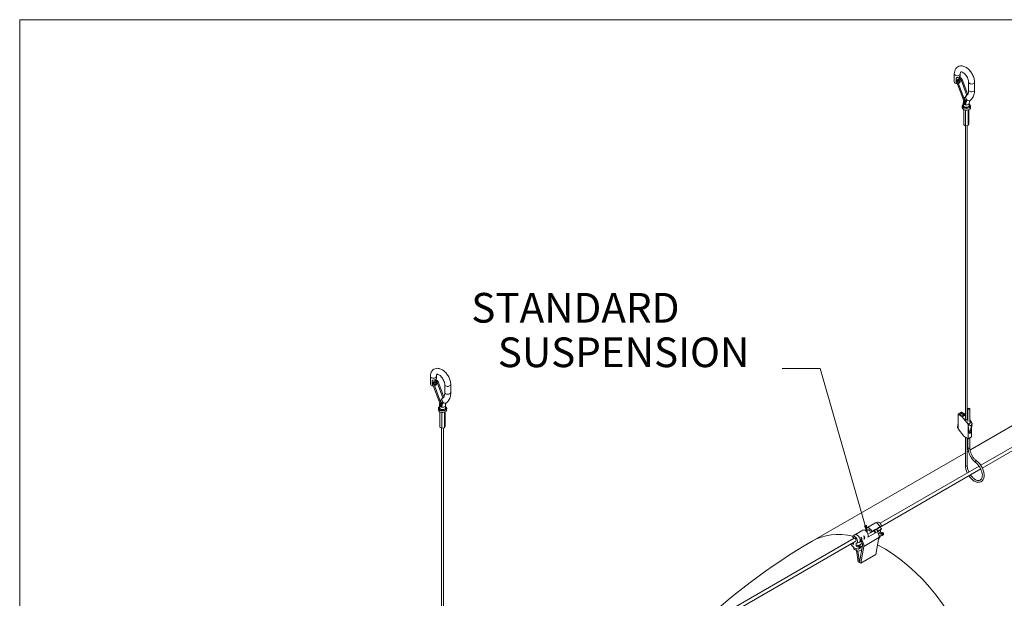
# Model space of a CAD drawing. Units: inches. Extents: x 23500.9 to 23528.6, y 4204.7 to 4232.6.
# Drawn here: x 23500.9 to 23502, y 4217.6 to 4218.2 of the extents above; entities that cross this region are included whole.
import ezdxf

# ---------------------------------------------------------------- set-up
doc = ezdxf.new("R2010")
doc.units = ezdxf.units.IN
doc.header["$MEASUREMENT"] = 0
doc.layers.add('DuctSox Details', color=7, linetype='Continuous')
doc.styles.get("Standard").update_dxf_attribs({"font": 'arial.ttf'})

# ---------------------------------------------------------------- blocks, each defined once
blk = doc.blocks.new('1 Row Cable Elbow Vertical')
at = {"layer": 'DuctSox Details', "lineweight": 9}
for p, q in [((0, 1.6729), (1.7664, 1.6729)), ((0, 0), (0, 1.6729))]:
    blk.add_line(p, q, dxfattribs=at)
at = {"layer": 'DuctSox Details', "color": 0, "linetype": 'Continuous', "lineweight": 9, "extrusion": (1.11022e-16, 0.816497, 0.57735)}
for p, q in [((1.0451, 1.6122), (1.0451, 1.6034)), ((1.0473, 1.6075), (1.0482, 1.6081)), ((1.0516, 1.6093), (1.0516, 1.6077)), ((1.0518, 1.6122), (1.0518, 1.61)), ((1.0473, 1.6034), (1.0473, 1.6075)), ((1.0476, 1.6036), (1.0473, 1.6034)), ((1.0557, 1.5821), (1.0476, 1.6037)), ((1.051, 1.6075), (1.048, 1.6054)), ((1.0517, 1.6064), (1.0488, 1.6043)), ((1.0516, 1.6059), (1.0488, 1.6043)), ((1.0569, 1.5826), (1.0488, 1.6042)), ((1.0492, 1.6032), (1.0518, 1.6047)), ((1.0516, 1.6063), (1.0516, 1.6059)), ((1.0518, 1.6045), (1.0518, 1.6034)), ((1.0592, 1.5882), (1.0527, 1.6055)), ((1.0602, 1.5894), (1.0539, 1.606)), ((1.0612, 1.5942), (1.0612, 1.6029)), ((1.0679, 1.5942), (1.0679, 1.6029)), ((1.054, 1.5745), (1.054, 1.5763)), ((1.0553, 1.5769), (1.0553, 1.5795)), ((1.058, 1.5789), (1.0555, 1.5804)), ((1.0556, 1.5799), (1.0575, 1.5788)), ((1.0565, 1.5837), (1.0567, 1.5836)), ((1.0573, 1.5828), (1.0569, 1.5826)), ((1.0572, 1.5801), (1.0574, 1.5802)), ((1.058, 1.5817), (1.0575, 1.5814)), ((1.0588, 1.5824), (1.0593, 1.5821)), ((1.062, 1.5769), (1.062, 1.5795)), ((1.0633, 1.5745), (1.0633, 1.5763)), ((1.0557, 1.5555), (1.0557, 1.5724)), ((1.0579, 1.5719), (1.0579, 1.5543)), ((1.0608, 1.5721), (1.0608, 1.5547)), ((1.0616, 1.5724), (1.0616, 1.5564)), ((1.0579, 1.5543), (1.0557, 1.5555)), ((1.0577, 1.5544), (1.0577, 1.227)), ((1.0608, 1.5547), (1.0579, 1.5543)), ((1.0597, 1.5545), (1.0597, 1.2259)), ((1.0616, 1.5564), (1.0608, 1.5547)), ((0.4593, 1.2739), (0.4593, 1.2652)), ((0.4614, 1.2693), (0.4624, 1.2698)), ((0.4614, 1.2652), (0.4614, 1.2693)), ((0.4651, 1.2692), (0.4622, 1.2672)), ((0.4659, 1.2681), (0.463, 1.2661)), ((0.4658, 1.2677), (0.463, 1.2661)), ((0.4634, 1.265), (0.466, 1.2665)), ((0.4658, 1.2711), (0.4658, 1.2695)), ((0.4658, 1.2681), (0.4658, 1.2677)), ((0.466, 1.2739), (0.466, 1.2718)), ((0.466, 1.2663), (0.466, 1.2652)), ((0.4734, 1.25), (0.4669, 1.2673)), ((0.4744, 1.2512), (0.4681, 1.2678)), ((0.4618, 1.2654), (0.4614, 1.2652)), ((0.4699, 1.2439), (0.4618, 1.2655)), ((0.4711, 1.2444), (0.463, 1.2659)), ((0.4754, 1.2559), (0.4754, 1.2647)), ((0.4821, 1.2559), (0.4821, 1.2647)), ((0.4707, 1.2455), (0.4709, 1.2454)), ((0.4715, 1.2446), (0.4711, 1.2444)), ((0.4682, 1.2363), (0.4682, 1.2381)), ((0.4695, 1.2387), (0.4695, 1.2413)), ((0.4722, 1.2407), (0.4696, 1.2422)), ((0.4698, 1.2417), (0.4717, 1.2406)), ((0.4699, 1.2173), (0.4699, 1.2342)), ((0.4714, 1.2419), (0.4716, 1.242)), ((0.4722, 1.2434), (0.4717, 1.2432)), ((0.4721, 1.2336), (0.4721, 1.216)), ((0.473, 1.2442), (0.4735, 1.2439)), ((0.475, 1.2339), (0.475, 1.2165)), ((0.4758, 1.2342), (0.4758, 1.2182)), ((0.4762, 1.2387), (0.4762, 1.2413)), ((0.4775, 1.2363), (0.4775, 1.2381)), ((1.0494, 1.2316), (1.0532, 1.2338)), ((1.0502, 1.2316), (1.0532, 1.2333)), ((1.0532, 1.2338), (1.0577, 1.2312)), ((1.0532, 1.2333), (1.0532, 1.2322)), ((1.0532, 1.2333), (1.056, 1.2317)), ((1.0605, 1.2235), (1.0605, 1.2377)), ((1.0625, 1.2228), (1.0625, 1.2377)), ((1.0541, 1.2289), (1.0494, 1.2316)), ((1.0494, 1.2316), (1.0494, 1.2166)), ((1.053, 1.23), (1.0502, 1.2316)), ((1.0511, 1.231), (1.0532, 1.2322)), ((1.0535, 1.2302), (1.053, 1.23)), ((1.0532, 1.2322), (1.0555, 1.2309)), ((1.0542, 1.2298), (1.0535, 1.2302)), ((1.0541, 1.2289), (1.0577, 1.2309)), ((1.0607, 1.2207), (1.0541, 1.2289)), ((1.0547, 1.2301), (1.0542, 1.2298)), ((1.0555, 1.2303), (1.0549, 1.23)), ((1.056, 1.2317), (1.0555, 1.2314)), ((1.0555, 1.2303), (1.0555, 1.2314)), ((1.0555, 1.2314), (1.0563, 1.231)), ((1.0555, 1.2303), (1.0555, 1.23)), ((1.0563, 1.231), (1.0558, 1.2307)), ((1.0558, 1.2307), (1.0558, 1.2301)), ((1.0597, 1.2289), (1.0605, 1.2278)), ((1.0645, 1.2229), (1.0607, 1.2207)), ((1.0625, 1.2254), (1.0645, 1.2229)), ((1.0645, 1.2229), (1.0645, 1.2219)), ((0.4721, 1.216), (0.4699, 1.2173)), ((0.4719, 1.2162), (0.4719, 0.8888)), ((0.475, 1.2165), (0.4721, 1.216)), ((0.4739, 1.2163), (0.4739, 0.8877)), ((0.4758, 1.2182), (0.475, 1.2165)), ((1.0494, 1.2218), (1.0489, 1.2169)), ((1.0494, 1.2161), (1.049, 1.2164)), ((1.0494, 1.2166), (1.0494, 1.2152)), ((1.0494, 1.2152), (1.056, 1.207)), ((1.0607, 1.2193), (1.0607, 1.2207)), ((1.0607, 1.2043), (1.0607, 1.2193)), ((1.0617, 1.2111), (1.0608, 1.2191)), ((1.0618, 1.2211), (1.0635, 1.222)), ((1.0627, 1.1916), (1.113, 1.2206)), ((1.0639, 1.2187), (1.0642, 1.2189)), ((1.0641, 1.2176), (1.0639, 1.2187)), ((1.0642, 1.2189), (1.0641, 1.2176)), ((1.0642, 1.2221), (1.0649, 1.2217)), ((1.065, 1.2212), (1.0642, 1.2135)), ((1.0645, 1.2162), (1.0645, 1.2065)), ((1.1412, 1.213), (1.0747, 1.1746)), ((1.056, 1.207), (1.0607, 1.2043)), ((1.0577, 1.2061), (1.0577, 1.1741)), ((1.0597, 1.2049), (1.0597, 1.1741)), ((1.0605, 1.1941), (1.0605, 1.2045)), ((1.0607, 1.2043), (1.0645, 1.2065)), ((1.062, 1.2106), (1.0622, 1.2104)), ((1.0625, 1.1941), (1.0625, 1.2053)), ((1.1431, 1.2098), (1.0765, 1.1714)), ((1.0597, 1.1898), (1.0609, 1.1905)), ((0.8863, 1.0897), (1.0577, 1.1886)), ((1.0748, 1.1704), (0.9572, 1.1025)), ((1.0729, 1.1736), (0.9622, 1.1097)), ((0.9428, 1.1021), (0.9338, 1.0969)), ((0.9493, 1.1022), (0.9467, 1.1007)), ((0.9563, 1.1099), (0.9473, 1.1047)), ((0.9529, 1.1005), (0.9507, 1.1012)), ((0.9529, 1.1005), (0.9568, 1.1027)), ((0.9555, 1.1014), (0.9581, 1.1029)), ((0.9575, 1.0994), (0.9555, 1.1014)), ((0.9555, 1.1014), (0.9555, 1.1013)), ((0.9593, 1.1108), (0.9567, 1.1101)), ((0.9567, 1.1028), (0.9574, 1.1032)), ((0.9573, 1.1031), (0.9574, 1.1031)), ((0.9573, 1.1025), (0.9573, 1.1025)), ((0.9574, 1.1031), (0.9599, 1.1046)), ((0.9579, 1.1028), (0.9579, 1.1029)), ((0.9581, 1.1029), (0.96, 1.1009)), ((0.9607, 1.1012), (0.9584, 1.1026)), ((0.9599, 1.1046), (0.9605, 1.105)), ((0.9613, 1.1012), (0.9599, 1.1004)), ((0.9604, 1.105), (0.9605, 1.1049)), ((0.9605, 1.1049), (0.9619, 1.1057)), ((0.962, 1.102), (0.9607, 1.1012)), ((0.9616, 1.105), (0.9639, 1.1037)), ((0.9636, 1.1034), (0.9616, 1.1015)), ((0.9625, 1.0999), (0.9625, 1.1023)), ((0.9334, 1.093), (0.5842, 0.8915)), ((0.9313, 1.0945), (0.9331, 1.093)), ((0.9315, 1.0947), (0.9335, 1.0967)), ((0.9408, 1.0936), (0.9414, 1.094)), ((0.9439, 1.0954), (0.9445, 1.0958)), ((0.9439, 1.0838), (0.9609, 1.0937)), ((0.9569, 1.0991), (0.9485, 1.0942)), ((0.9485, 1.0974), (0.9511, 1.0989)), ((0.951, 1.0989), (0.9511, 1.0989)), ((0.9511, 1.0989), (0.9549, 1.1011)), ((0.9549, 1.1011), (0.9569, 1.0991)), ((0.96, 1.1009), (0.9575, 1.0994)), ((0.9609, 1.0937), (0.9575, 1.0749)), ((0.9593, 1.1001), (0.9593, 1.1)), ((0.9606, 1.0988), (0.9625, 1.0999)), ((0.9606, 1.0971), (0.9606, 1.0988)), ((0.9606, 1.0988), (0.963, 1.0974)), ((0.963, 1.0956), (0.9609, 1.096)), ((0.9644, 1.0988), (0.9625, 1.0999)), ((0.9649, 1.0992), (0.963, 1.0981)), ((0.963, 1.0974), (0.963, 1.0981)), ((0.963, 1.0981), (0.9642, 1.0974)), ((0.9637, 1.0957), (0.9656, 1.0967)), ((0.9661, 1.0985), (0.9642, 1.0974)), ((0.9661, 1.0979), (0.9642, 1.0968)), ((0.9642, 1.0974), (0.9642, 1.0968)), ((0.9661, 1.0985), (0.9649, 1.0992)), ((0.9661, 1.0979), (0.9661, 1.0985)), ((0.9352, 1.0898), (0.5793, 0.8843)), ((0.9302, 1.0853), (0.9326, 1.083)), ((0.9326, 1.0858), (0.9304, 1.087)), ((0.9323, 1.0881), (0.9326, 1.088)), ((0.9326, 1.0858), (0.9326, 1.0883)), ((0.9326, 1.0827), (0.9326, 1.083)), ((0.9353, 1.0811), (0.9326, 1.0827)), ((0.9364, 1.0787), (0.9337, 1.0803)), ((0.9353, 1.0842), (0.9353, 1.0873)), ((0.9353, 1.0842), (0.9372, 1.0853)), ((0.9377, 1.0828), (0.9353, 1.0842)), ((0.9353, 1.0814), (0.9377, 1.0809)), ((0.9353, 1.0811), (0.9353, 1.0814)), ((0.9358, 1.0873), (0.9384, 1.0881)), ((0.9372, 1.0853), (0.939, 1.0842)), ((0.9377, 1.0835), (0.9396, 1.0845)), ((0.9377, 1.0835), (0.9377, 1.0828)), ((0.9389, 1.0828), (0.9377, 1.0835)), ((0.9384, 1.081), (0.9402, 1.0821)), ((0.9402, 1.089), (0.9388, 1.0882)), ((0.9389, 1.0828), (0.9407, 1.0839)), ((0.9389, 1.0821), (0.9407, 1.0832)), ((0.9389, 1.0821), (0.9389, 1.0828)), ((0.9425, 1.085), (0.939, 1.0661)), ((0.939, 1.079), (0.9417, 1.0805)), ((0.9395, 1.0856), (0.9424, 1.0873)), ((0.9396, 1.0845), (0.9407, 1.0839)), ((0.9405, 1.0651), (0.9439, 1.0838)), ((0.9406, 1.0893), (0.9406, 1.0893)), ((0.9424, 1.0843), (0.9407, 1.0834)), ((0.9407, 1.0839), (0.9407, 1.0832)), ((0.9416, 1.0898), (0.9408, 1.0894)), ((0.9358, 1.0791), (0.9376, 1.0667)), ((0.939, 1.0661), (0.9372, 1.0785)), ((0.9405, 1.0651), (0.9575, 1.0749)), ((0.9376, 1.0667), (0.9405, 1.0651))]:
    blk.add_line(p, q, dxfattribs=at)
at = {"layer": 'DuctSox Details', "color": 7, "lineweight": 9}
blk.add_lwpolyline([(0.9457, 1.1073), (0.8953, 1.2828), (0.8527, 1.2828)], dxfattribs=at)
at = {"layer": 'DuctSox Details', "color": 0, "linetype": 'Continuous', "lineweight": 9}
for centre, major_axis, ratio, start_param, end_param in [((1.0485, 1.6122), (-0.00334, 0), 0.57735, 0, 0.785398), ((1.0485, 1.6122), (-0.00334, 0), 0.57735, 0.785398, 3.141593), ((1.0485, 1.61), (-0.00334, 0), 0.57735, 1.479896, 3.141593), ((1.0485, 1.6034), (-0.00334, 0), 0.57735, 0, 0.785398), ((1.0485, 1.6034), (-0.00334, 0), 0.57735, 0.785398, 1.545093), ((1.0482, 1.6039), (-0.000625, -0.000235), 0.225057, 0, 1.061109), ((1.0482, 1.6039), (-0.000625, -0.000235), 0.225057, 1.061109, 3.141593), ((1.0483, 1.6048), (0.000382, -0.000548), 0.730504, 2.592316, 3.141593), ((1.0483, 1.6048), (0.000382, -0.000548), 0.730504, 0.206949, 2.592316), ((1.0485, 1.6045), (0.00334, 0), 0.57735, 4.986639, 6.374085), ((1.0485, 1.6034), (-0.00334, 0), 0.57735, 1.965971, 3.141593), ((1.0513, 1.6069), (0.000382, -0.000548), 0.730504, 2.592316, 3.141593), ((1.0513, 1.6069), (0.000382, -0.000548), 0.730504, 0, 2.592316), ((1.0533, 1.6058), (-0.000625, -0.000235), 0.225057, 0, 3.141593), ((1.0645, 1.6029), (0.00334, 0), 0.57735, 3.141593, 3.926991), ((1.0645, 1.6029), (0.00334, 0), 0.57735, 3.926991, 6.283185), ((1.061, 1.5854), (0.00198, -0.00269), 0.814795, 3.141593, 4.621376), ((1.0645, 1.5942), (0.00334, 0), 0.57735, 3.141593, 3.926991), ((1.0645, 1.5942), (0.00334, 0), 0.57735, 3.926991, 6.283185), ((1.0587, 1.5763), (-0.00468, 0), 0.57735, 5.507992, 7.068583), ((1.0587, 1.5763), (-0.00414, 0), 0.57735, 5.650515, 7.068583), ((1.0587, 1.5795), (0.00334, 0), 0.57735, 3.141593, 3.926991), ((1.0587, 1.5769), (0.00334, 0), 0.57735, 3.141593, 3.926991), ((1.0587, 1.5763), (-0.00468, 0), 0.57735, 0.785398, 3.916786), ((1.0661, 1.5729), (-0.0076, 0.0131), 0.57735, 0.536867, 0.679534), ((1.0563, 1.5824), (-0.000625, -0.000235), 0.225057, 0, 3.141593), ((1.0587, 1.5763), (-0.00414, 0), 0.57735, 0.785398, 3.774263), ((1.0569, 1.5807), (0.000401, -0.000694), 0.57735, 3.353795, 8.333151), ((1.0587, 1.5795), (0.00334, 0), 0.57735, 3.926991, 6.283185), ((1.0587, 1.5769), (0.00334, 0), 0.57735, 3.926991, 6.283185), ((1.0569, 1.5807), (-0.000334, 0.000579), 0.57735, 0.015242, 2.356194), ((1.0574, 1.5821), (-0.000401, 0.000694), 0.57735, 5.497787, 6.689093), ((1.0571, 1.582), (0.000334, -0.000579), 0.57735, 2.356194, 2.800939), ((1.0569, 1.5807), (-0.000334, 0.000579), 0.57735, 2.356194, 5.401567), ((1.0571, 1.582), (0.000334, -0.000579), 0.57735, 0, 2.356194), ((1.0574, 1.5821), (-0.000401, 0.000694), 0.57735, 2.555907, 5.497787), ((1.0661, 1.5729), (-0.0058, 0.01), 0.57735, 0.19664, 0.646116), ((1.061, 1.5854), (0.00198, -0.00269), 0.814795, 4.621376, 6.283185), ((1.0587, 1.5745), (0.00468, 0), 0.57735, 3.141593, 3.926991), ((1.0587, 1.5745), (0.00468, 0), 0.57735, 3.926991, 6.283185), ((0.4627, 1.2739), (-0.00334, 0), 0.57735, 0, 0.785398), ((0.4627, 1.2739), (-0.00334, 0), 0.57735, 0.785398, 3.141593), ((0.4625, 1.2666), (0.000382, -0.000548), 0.730504, 2.592316, 3.141593), ((0.4627, 1.2718), (-0.00334, 0), 0.57735, 1.479896, 3.141593), ((0.4625, 1.2666), (0.000382, -0.000548), 0.730504, 0.206949, 2.592316), ((0.4627, 1.2663), (0.00334, 0), 0.57735, 4.986639, 6.374085), ((0.4655, 1.2687), (0.000382, -0.000548), 0.730504, 2.592316, 3.141593), ((0.4655, 1.2687), (0.000382, -0.000548), 0.730504, 0, 2.592316), ((0.4675, 1.2676), (-0.000625, -0.000235), 0.225057, 0, 3.141593), ((0.4627, 1.2652), (-0.00334, 0), 0.57735, 0, 0.785398), ((0.4627, 1.2652), (-0.00334, 0), 0.57735, 0.785398, 1.545093), ((0.4624, 1.2657), (-0.000625, -0.000235), 0.225057, 0, 1.061109), ((0.4624, 1.2657), (-0.000625, -0.000235), 0.225057, 1.061109, 3.141593), ((0.4627, 1.2652), (-0.00334, 0), 0.57735, 1.965971, 3.141593), ((0.4787, 1.2647), (0.00334, 0), 0.57735, 3.141593, 3.926991), ((0.4787, 1.2559), (0.00334, 0), 0.57735, 3.141593, 3.926991), ((0.4787, 1.2647), (0.00334, 0), 0.57735, 3.926991, 6.283185), ((0.4787, 1.2559), (0.00334, 0), 0.57735, 3.926991, 6.283185), ((0.4705, 1.2441), (-0.000625, -0.000235), 0.225057, 0, 3.141593), ((0.4716, 1.2439), (-0.000401, 0.000694), 0.57735, 5.497787, 6.689093), ((0.4713, 1.2437), (0.000334, -0.000579), 0.57735, 2.356194, 2.800939), ((0.4713, 1.2437), (0.000334, -0.000579), 0.57735, 0, 2.356194), ((0.4716, 1.2439), (-0.000401, 0.000694), 0.57735, 2.555907, 5.497787), ((0.4752, 1.2472), (0.00198, -0.00269), 0.814795, 3.141593, 4.621376), ((0.4752, 1.2472), (0.00198, -0.00269), 0.814795, 4.621376, 6.283185), ((0.4729, 1.2381), (-0.00468, 0), 0.57735, 5.507992, 7.068583), ((0.4729, 1.2363), (0.00468, 0), 0.57735, 3.141593, 3.926991), ((0.4729, 1.2381), (-0.00414, 0), 0.57735, 5.650515, 7.068583), ((0.4729, 1.2413), (0.00334, 0), 0.57735, 3.141593, 3.926991), ((0.4729, 1.2381), (-0.00468, 0), 0.57735, 0.785398, 3.916786), ((0.4729, 1.2387), (0.00334, 0), 0.57735, 3.141593, 3.926991), ((0.4729, 1.2363), (0.00468, 0), 0.57735, 3.926991, 6.283185), ((0.4803, 1.2347), (-0.0076, 0.0131), 0.57735, 0.536867, 0.679534), ((0.4729, 1.2381), (-0.00414, 0), 0.57735, 0.785398, 3.774263), ((0.4711, 1.2425), (0.000401, -0.000694), 0.57735, 3.353795, 8.333151), ((0.4711, 1.2425), (-0.000334, 0.000579), 0.57735, 0.015242, 2.356194), ((0.4729, 1.2413), (0.00334, 0), 0.57735, 3.926991, 6.283185), ((0.4729, 1.2387), (0.00334, 0), 0.57735, 3.926991, 6.283185), ((0.4711, 1.2425), (-0.000334, 0.000579), 0.57735, 2.356194, 5.401567), ((0.4803, 1.2347), (-0.0058, 0.01), 0.57735, 0.19664, 0.646116), ((1.0553, 1.2304), (-0.000802, 0), 0.57735, 0.785398, 3.926991), ((1.0589, 1.2264), (0.00139, 0.00066), 0.575927, 2.211873, 3.27901), ((1.0589, 1.2264), (0.00139, 0.00066), 0.575927, 3.27901, 6.986012), ((1.0515, 1.2182), (-0.00198, -0.00305), 0.539914, 5.470015, 5.633162), ((1.0618, 1.2199), (0.00073, 0.00127), 0.57735, 0.785398, 2.356194), ((1.0618, 1.2199), (0.00073, 0.00127), 0.57735, 2.356194, 2.482207), ((1.0624, 1.2186), (-0.00075, -0.00768), 0.232924, 0.076538, 1.465529), ((1.0622, 1.2197), (-0.00257, 0.00129), 0.054337, 1.427461, 2.320462), ((1.0635, 1.2208), (-0.00073, -0.00127), 0.57735, 3.141593, 3.926991), ((1.0624, 1.2186), (0.00124, -0.00661), 0.225675, 0.649477, 1.379331), ((1.0625, 1.2199), (0.00198, 0.00305), 0.539914, 4.740161, 5.633162), ((1.0626, 1.2117), (-0.00067, -0.00116), 0.57735, 5.623799, 6.283185), ((1.0615, 1.1941), (-0.001, 0), 0.57735, 0, 2.356194), ((1.0615, 1.1941), (-0.001, 0), 0.57735, 2.356194, 3.141593), ((1.0695, 1.1786), (0.000603, 0.000801), 0.484216, 0.850154, 3.141593), ((1.0695, 1.1786), (0.000603, 0.000801), 0.484216, 0, 0.850154), ((1.0587, 1.1741), (0.001, 0), 0.57735, 3.141593, 6.283185), ((0.9453, 1.0977), (-0.00251, 0.00434), 0.57735, 3.515474, 6.283185), ((0.9498, 1.1004), (0.00251, -0.00434), 0.57735, 1.286053, 4.282154), ((0.9498, 1.1004), (-0.001, 0.00174), 0.57735, 4.854286, 6.650393), ((0.9588, 1.1055), (-0.00251, 0.00434), 0.57735, 4.427646, 6.283185), ((0.9536, 1.1026), (-0.00251, 0.00434), 0.57735, 4.427646, 4.442909), ((0.9561, 1.0976), (-0.00351, 0.00608), 0.57735, 5.256754, 5.271373), ((0.9543, 1.1029), (0.00251, -0.00434), 0.57735, 1.286053, 1.301316), ((0.9612, 1.1069), (-0.00216, 0.00375), 0.57735, 4.468854, 6.138431), ((0.9574, 1.1048), (0.00251, -0.00434), 0.57735, 6.158411, 6.657067), ((0.9568, 1.1044), (-0.00251, 0.00434), 0.57735, 4.427646, 4.442909), ((0.9574, 1.1048), (0.00251, -0.00434), 0.57735, 1.286053, 1.301316), ((0.9588, 1.1055), (-0.00251, 0.00434), 0.57735, 3.141593, 3.515474), ((0.9612, 1.1069), (-0.00216, 0.00375), 0.57735, 3.286347, 3.445656), ((0.9664, 0.9508), (0.0802, -0.1389), 0.57735, 2.663138, 3.141593), ((0.9339, 1.0912), (-0.00216, 0.00375), 0.57735, 2.820197, 6.52672), ((0.9339, 1.0912), (-0.001, 0.00174), 0.57735, 2.774385, 6.141288), ((0.9363, 1.0926), (-0.00251, 0.00434), 0.57735, 2.996838, 6.42794), ((0.9377, 1.0934), (-0.00251, 0.00434), 0.57735, 3.141593, 4.442909), ((0.9383, 1.0937), (0.00251, -0.00434), 0.57735, 6.20527, 7.584501), ((0.939, 1.0877), (0.00351, -0.00608), 0.57735, 0.595408, 1.677155), ((0.9408, 1.0952), (-0.00251, 0.00434), 0.57735, 3.43051, 4.442909), ((0.9415, 1.0955), (0.00251, -0.00434), 0.57735, 0.288918, 1.301316), ((0.9536, 1.1026), (-0.00251, 0.00434), 0.57735, 3.43051, 3.515474), ((0.9543, 1.1029), (0.00251, -0.00434), 0.57735, 0.288918, 0.373881), ((0.9561, 1.0976), (-0.00351, 0.00608), 0.57735, 3.737, 4.818747), ((0.9568, 1.1044), (-0.00251, 0.00434), 0.57735, 3.141593, 3.515474), ((0.9588, 1.0947), (0.00261, 0.00451), 0.57735, 4.427496, 5.248777), ((0.9625, 1.0978), (0.00121, -0.0021), 0.57735, 5.815706, 7.068583), ((0.9644, 1.0988), (0.00121, -0.0021), 0.57735, 0, 0.785398), ((0.9308, 1.0868), (0.00121, -0.0021), 0.57735, 4.580369, 5.179868), ((0.9363, 1.0848), (-0.00261, -0.00451), 0.57735, 5.497787, 6.283185), ((0.939, 1.0832), (0.00261, 0.00451), 0.57735, 2.356194, 3.926991), ((0.9371, 1.0831), (0.00121, -0.0021), 0.57735, 5.815706, 7.068583), ((0.9395, 1.0841), (-0.0009, -0.00156), 0.57735, 3.926991, 4.785784), ((0.939, 1.0842), (0.00121, -0.0021), 0.57735, 0, 0.785398), ((0.939, 1.0877), (-0.00251, 0.00434), 0.57735, 3.737, 4.819769), ((0.9664, 0.9508), (0.0802, -0.1389), 0.57735, 0, 2.418126)]:
    blk.add_ellipse(centre, major_axis=major_axis, ratio=ratio, start_param=start_param, end_param=end_param, dxfattribs=at)
blk.add_ellipse((1.0615, 1.2377), major_axis=(-0.001, 0), ratio=0.57735, dxfattribs=at)
for points, knots in [([(1.0679, 1.6029), (1.0679, 1.6043), (1.0677, 1.6058), (1.0669, 1.6088), (1.0663, 1.6102), (1.0648, 1.613), (1.0639, 1.6143), (1.062, 1.6167), (1.0609, 1.6178), (1.0585, 1.6196), (1.0572, 1.6203), (1.0546, 1.6211), (1.0533, 1.6213), (1.0509, 1.6211), (1.0499, 1.6207), (1.0482, 1.6197), (1.0475, 1.619), (1.0463, 1.6174), (1.0459, 1.6165), (1.0453, 1.6144), (1.0451, 1.6133), (1.0451, 1.6122)], [3.141593, 3.141593, 3.141593, 3.141593, 3.497326, 3.497326, 3.854998, 3.854998, 4.208416, 4.208416, 4.563783, 4.563783, 4.923368, 4.923368, 5.254801, 5.254801, 5.51132, 5.51132, 5.742488, 5.742488, 5.999345, 5.999345, 6.283185, 6.283185, 6.283185, 6.283185]), ([(1.0482, 1.6081), (1.0481, 1.6081), (1.0479, 1.6081), (1.0477, 1.608), (1.0476, 1.608), (1.0474, 1.6079), (1.0474, 1.6078), (1.0473, 1.6077), (1.0473, 1.6076), (1.0473, 1.6075)], [0.1491087, 0.1491087, 0.1491087, 0.1491087, 0.1839849, 0.1839849, 0.2188611, 0.2188611, 0.2470903, 0.2470903, 0.2753196, 0.2753196, 0.2753196, 0.2753196]), ([(1.0539, 1.606), (1.0538, 1.6063), (1.0537, 1.6065), (1.0534, 1.6069), (1.0533, 1.6071), (1.0529, 1.6075), (1.0526, 1.6076), (1.0522, 1.6077), (1.052, 1.6078), (1.0515, 1.6077), (1.0513, 1.6077), (1.0511, 1.6075), (1.051, 1.6075), (1.051, 1.6075)], [3.141593, 3.141593, 3.141593, 3.141593, 3.455752, 3.455752, 3.769911, 3.769911, 4.08407, 4.08407, 4.364821, 4.364821, 4.615212, 4.615212, 4.712389, 4.712389, 4.712389, 4.712389]), ([(1.0612, 1.6029), (1.0612, 1.6034), (1.0611, 1.6041), (1.0609, 1.6054), (1.0606, 1.6062), (1.06, 1.6077), (1.0597, 1.6085), (1.0588, 1.61), (1.0583, 1.6108), (1.0572, 1.612), (1.0566, 1.6126), (1.0555, 1.6135), (1.055, 1.6138), (1.0541, 1.6143), (1.0537, 1.6144), (1.0531, 1.6146), (1.0528, 1.6146), (1.0525, 1.6145), (1.0525, 1.6145), (1.0523, 1.6143), (1.0522, 1.6141), (1.052, 1.6137), (1.0519, 1.6133), (1.0518, 1.6126), (1.0518, 1.6124), (1.0518, 1.6122)], [3.141593, 3.141593, 3.141593, 3.141593, 3.398451, 3.398451, 3.667059, 3.667059, 3.944699, 3.944699, 4.225277, 4.225277, 4.501984, 4.501984, 4.768524, 4.768524, 5.023327, 5.023327, 5.284987, 5.284987, 5.68936, 5.68936, 5.908826, 5.908826, 6.182149, 6.182149, 6.283185, 6.283185, 6.283185, 6.283185]), ([(1.0473, 1.6034), (1.0473, 1.6033), (1.0473, 1.6032), (1.0474, 1.603), (1.0474, 1.6029), (1.0476, 1.6028), (1.0477, 1.6027), (1.0479, 1.6027), (1.0479, 1.6026), (1.048, 1.6026)], [0, 0, 0, 0, 0.0294373, 0.0294373, 0.0588746, 0.0588746, 0.0925392, 0.0925392, 0.1070513, 0.1070513, 0.1070513, 0.1070513]), ([(1.048, 1.6054), (1.0479, 1.6053), (1.0478, 1.6052), (1.0477, 1.605), (1.0476, 1.6049), (1.0475, 1.6047), (1.0475, 1.6046), (1.0475, 1.6044), (1.0475, 1.6042), (1.0475, 1.604), (1.0475, 1.6039), (1.0476, 1.6037), (1.0476, 1.6037), (1.0476, 1.6037)], [4.712389, 4.712389, 4.712389, 4.712389, 4.958451, 4.958451, 5.259061, 5.259061, 5.57322, 5.57322, 5.88738, 5.88738, 6.201539, 6.201539, 6.283185, 6.283185, 6.283185, 6.283185]), ([(1.0488, 1.6044), (1.0488, 1.6044), (1.0488, 1.6044), (1.0488, 1.6044), (1.0488, 1.6043), (1.0488, 1.6043), (1.0488, 1.6043), (1.0488, 1.6043), (1.0488, 1.6043), (1.0488, 1.6043), (1.0488, 1.6043), (1.0488, 1.6042), (1.0488, 1.6042), (1.0488, 1.6042), (1.0488, 1.6042), (1.0488, 1.6042), (1.0488, 1.6042), (1.0488, 1.6042)], [5.23924, 5.23924, 5.23924, 5.23924, 5.364183, 5.364183, 5.514191, 5.514191, 5.658583, 5.658583, 5.80359, 5.80359, 5.95128, 5.95128, 6.100716, 6.100716, 6.249419, 6.249419, 6.283185, 6.283185, 6.283185, 6.283185]), ([(1.0518, 1.6047), (1.0518, 1.6048), (1.0518, 1.6049), (1.0517, 1.605), (1.0517, 1.6052), (1.0517, 1.6054), (1.0516, 1.6055), (1.0516, 1.6057), (1.0516, 1.6058), (1.0516, 1.6059)], [-0.1262039, -0.1262039, -0.1262039, -0.1262039, -0.0925392, -0.0925392, -0.0588746, -0.0588746, -0.0294373, -0.0294373, 0, 0, 0, 0]), ([(1.0527, 1.6055), (1.0526, 1.6057), (1.0526, 1.6058), (1.0524, 1.606), (1.0523, 1.6061), (1.0522, 1.6063), (1.0521, 1.6063), (1.052, 1.6064), (1.0519, 1.6064), (1.0519, 1.6064), (1.0518, 1.6064), (1.0518, 1.6064), (1.0517, 1.6064), (1.0517, 1.6064)], [3.141593, 3.141593, 3.141593, 3.141593, 3.41663, 3.41663, 3.685078, 3.685078, 3.950135, 3.950135, 4.240498, 4.240498, 4.554657, 4.554657, 4.712389, 4.712389, 4.712389, 4.712389]), ([(1.0562, 1.5844), (1.0563, 1.5847), (1.0565, 1.5849), (1.0569, 1.5857), (1.0572, 1.5863), (1.058, 1.5872), (1.0585, 1.5877), (1.059, 1.5881)], [0.3724668, 0.3724668, 0.3724668, 0.3724668, 0.4324913, 0.4324913, 0.576655, 0.576655, 0.7208188, 0.7208188, 0.7208188, 0.7208188]), ([(1.059, 1.5881), (1.0593, 1.5882), (1.0595, 1.5884), (1.0599, 1.5889), (1.0601, 1.5892), (1.0605, 1.5899), (1.0606, 1.5903), (1.0609, 1.5913), (1.061, 1.5918), (1.0612, 1.5929), (1.0612, 1.5935), (1.0612, 1.5942)], [2.4207739, 2.4207739, 2.4207739, 2.4207739, 2.5649376, 2.5649376, 2.7091014, 2.7091014, 2.8532651, 2.8532651, 2.9974289, 2.9974289, 3.1415927, 3.1415927, 3.1415927, 3.1415927]), ([(1.063, 1.5827), (1.0637, 1.5832), (1.0643, 1.5838), (1.0654, 1.5851), (1.0658, 1.5858), (1.0666, 1.5873), (1.0669, 1.5881), (1.0674, 1.5897), (1.0676, 1.5906), (1.0678, 1.5923), (1.0679, 1.5932), (1.0679, 1.5942)], [2.4207739, 2.4207739, 2.4207739, 2.4207739, 2.5649376, 2.5649376, 2.7091014, 2.7091014, 2.8532651, 2.8532651, 2.9974289, 2.9974289, 3.1415927, 3.1415927, 3.1415927, 3.1415927]), ([(1.0553, 1.5795), (1.0553, 1.5802), (1.0554, 1.5809), (1.0555, 1.5818), (1.0555, 1.5821), (1.0556, 1.5823)], [0, 0, 0, 0, 0.1441638, 0.1441638, 0.2073043, 0.2073043, 0.2073043, 0.2073043]), ([(1.0555, 1.5804), (1.0555, 1.5804), (1.0555, 1.5804), (1.0555, 1.5803), (1.0555, 1.5803), (1.0555, 1.5803), (1.0555, 1.5802), (1.0555, 1.5802), (1.0555, 1.5801), (1.0555, 1.5801), (1.0555, 1.58), (1.0555, 1.58), (1.0556, 1.58), (1.0556, 1.5799), (1.0556, 1.5799), (1.0556, 1.5799), (1.0556, 1.5799), (1.0556, 1.5799)], [-0.22875682, -0.22875682, -0.22875682, -0.22875682, -0.21998755, -0.21998755, -0.21007112, -0.21007112, -0.1964451, -0.1964451, -0.18086676, -0.18086676, -0.16952285, -0.16952285, -0.15884491, -0.15884491, -0.14509205, -0.14509205, -0.14447818, -0.14447818, -0.14447818, -0.14447818]), ([(1.0564, 1.5792), (1.0561, 1.5794), (1.0558, 1.5797), (1.0556, 1.5799), (1.0556, 1.5799), (1.0556, 1.5799)], [1.4146199, 1.4146199, 1.4146199, 1.4146199, 1.5328868, 1.5328868, 1.5358482, 1.5358482, 1.5358482, 1.5358482]), ([(1.0575, 1.5814), (1.0574, 1.5813), (1.0572, 1.5813), (1.057, 1.5812), (1.0568, 1.5812), (1.0566, 1.5813), (1.0564, 1.5813), (1.0562, 1.5814), (1.0561, 1.5815), (1.0559, 1.5817), (1.0558, 1.5818), (1.0557, 1.582), (1.0557, 1.5821), (1.0557, 1.5821)], [4.712389, 4.712389, 4.712389, 4.712389, 4.997196, 4.997196, 5.263285, 5.263285, 5.533108, 5.533108, 5.826009, 5.826009, 6.140169, 6.140169, 6.283185, 6.283185, 6.283185, 6.283185]), ([(1.0575, 1.5788), (1.0575, 1.5788), (1.0575, 1.5788), (1.0571, 1.5789), (1.0566, 1.5791), (1.0564, 1.5792)], [1.2932817, 1.2932817, 1.2932817, 1.2932817, 1.2962096, 1.2962096, 1.4146199, 1.4146199, 1.4146199, 1.4146199]), ([(1.0567, 1.5836), (1.0566, 1.5837), (1.0566, 1.5838), (1.0565, 1.5838), (1.0565, 1.5838), (1.0565, 1.5838), (1.0565, 1.5838), (1.0565, 1.5838)], [-0.06011152, -0.06011152, -0.06011152, -0.06011152, -0.03442112, -0.03442112, -0.01714023, -0.01714023, -0.01508683, -0.01508683, -0.01508683, -0.01508683]), ([(1.057, 1.5825), (1.057, 1.5825), (1.057, 1.5825), (1.057, 1.5825), (1.0569, 1.5826), (1.0569, 1.5826), (1.0569, 1.5826), (1.0569, 1.5826)], [5.725513, 5.725513, 5.725513, 5.725513, 5.9311627, 5.9311627, 6.1300315, 6.1300315, 6.2831853, 6.2831853, 6.2831853, 6.2831853]), ([(1.0575, 1.5788), (1.0575, 1.5788), (1.0576, 1.5788), (1.0577, 1.5788), (1.0578, 1.5788), (1.0579, 1.5788), (1.0579, 1.5788), (1.058, 1.5789), (1.058, 1.5789), (1.058, 1.5789), (1.058, 1.5789), (1.058, 1.5789)], [-0.04977448, -0.04977448, -0.04977448, -0.04977448, -0.04182077, -0.04182077, -0.02539316, -0.02539316, -0.01346566, -0.01346566, -0.00568888, -0.00568888, 0, 0, 0, 0]), ([(1.0593, 1.5821), (1.0593, 1.5821), (1.0594, 1.5821), (1.0594, 1.5821), (1.0594, 1.5822), (1.0593, 1.5822), (1.0593, 1.5822), (1.0593, 1.5822), (1.0593, 1.5822), (1.0593, 1.5822), (1.0593, 1.5822), (1.0592, 1.5823), (1.0592, 1.5823), (1.0591, 1.5823), (1.0591, 1.5823), (1.0589, 1.5824), (1.0589, 1.5824), (1.0588, 1.5824)], [-0.3441759, -0.3441759, -0.3441759, -0.3441759, -0.3289832, -0.3289832, -0.3167954, -0.3167954, -0.3046085, -0.3046085, -0.2940381, -0.2940381, -0.2822414, -0.2822414, -0.2632669, -0.2632669, -0.2169426, -0.2169426, -0.1917381, -0.1917381, -0.1917381, -0.1917381]), ([(1.062, 1.5795), (1.062, 1.5799), (1.062, 1.5803), (1.0621, 1.5809), (1.0622, 1.5812), (1.0623, 1.5817), (1.0624, 1.5819), (1.0626, 1.5822), (1.0627, 1.5824), (1.0628, 1.5826), (1.0629, 1.5826), (1.063, 1.5827)], [0, 0, 0, 0, 0.1441638, 0.1441638, 0.2883275, 0.2883275, 0.4324913, 0.4324913, 0.576655, 0.576655, 0.7208188, 0.7208188, 0.7208188, 0.7208188]), ([(0.4821, 1.2647), (0.4821, 1.2661), (0.4819, 1.2676), (0.4811, 1.2705), (0.4805, 1.272), (0.479, 1.2748), (0.4781, 1.2761), (0.4762, 1.2785), (0.4751, 1.2796), (0.4727, 1.2814), (0.4714, 1.2821), (0.4688, 1.2829), (0.4675, 1.2831), (0.4651, 1.2828), (0.4641, 1.2825), (0.4624, 1.2815), (0.4617, 1.2808), (0.4605, 1.2792), (0.4601, 1.2783), (0.4595, 1.2762), (0.4593, 1.2751), (0.4593, 1.2739)], [3.141593, 3.141593, 3.141593, 3.141593, 3.497326, 3.497326, 3.854998, 3.854998, 4.208416, 4.208416, 4.563783, 4.563783, 4.923368, 4.923368, 5.254801, 5.254801, 5.51132, 5.51132, 5.742488, 5.742488, 5.999345, 5.999345, 6.283185, 6.283185, 6.283185, 6.283185]), ([(0.4624, 1.2698), (0.4622, 1.2698), (0.4621, 1.2698), (0.4619, 1.2698), (0.4618, 1.2698), (0.4616, 1.2697), (0.4615, 1.2696), (0.4615, 1.2695), (0.4614, 1.2694), (0.4614, 1.2693)], [0.1491087, 0.1491087, 0.1491087, 0.1491087, 0.1839849, 0.1839849, 0.2188611, 0.2188611, 0.2470903, 0.2470903, 0.2753196, 0.2753196, 0.2753196, 0.2753196]), ([(0.4622, 1.2672), (0.4621, 1.2671), (0.462, 1.267), (0.4618, 1.2668), (0.4618, 1.2667), (0.4617, 1.2665), (0.4617, 1.2664), (0.4616, 1.2661), (0.4616, 1.266), (0.4617, 1.2658), (0.4617, 1.2657), (0.4617, 1.2655), (0.4617, 1.2655), (0.4618, 1.2655)], [4.712389, 4.712389, 4.712389, 4.712389, 4.958451, 4.958451, 5.259061, 5.259061, 5.57322, 5.57322, 5.88738, 5.88738, 6.201539, 6.201539, 6.283185, 6.283185, 6.283185, 6.283185]), ([(0.4681, 1.2678), (0.468, 1.2681), (0.4679, 1.2683), (0.4676, 1.2687), (0.4674, 1.2689), (0.4671, 1.2692), (0.4668, 1.2694), (0.4664, 1.2695), (0.4662, 1.2696), (0.4657, 1.2695), (0.4655, 1.2695), (0.4653, 1.2693), (0.4652, 1.2693), (0.4651, 1.2692)], [3.141593, 3.141593, 3.141593, 3.141593, 3.455752, 3.455752, 3.769911, 3.769911, 4.08407, 4.08407, 4.364821, 4.364821, 4.615212, 4.615212, 4.712389, 4.712389, 4.712389, 4.712389]), ([(0.466, 1.2665), (0.466, 1.2665), (0.466, 1.2666), (0.4659, 1.2668), (0.4659, 1.2669), (0.4658, 1.2672), (0.4658, 1.2673), (0.4658, 1.2675), (0.4658, 1.2676), (0.4658, 1.2677)], [-0.1262039, -0.1262039, -0.1262039, -0.1262039, -0.0925392, -0.0925392, -0.0588746, -0.0588746, -0.0294373, -0.0294373, 0, 0, 0, 0]), ([(0.4669, 1.2673), (0.4668, 1.2675), (0.4667, 1.2676), (0.4666, 1.2678), (0.4665, 1.2679), (0.4664, 1.2681), (0.4663, 1.2681), (0.4662, 1.2682), (0.4661, 1.2682), (0.466, 1.2682), (0.466, 1.2682), (0.466, 1.2682), (0.4659, 1.2682), (0.4659, 1.2681)], [3.141593, 3.141593, 3.141593, 3.141593, 3.41663, 3.41663, 3.685078, 3.685078, 3.950135, 3.950135, 4.240498, 4.240498, 4.554657, 4.554657, 4.712389, 4.712389, 4.712389, 4.712389]), ([(0.4754, 1.2647), (0.4754, 1.2652), (0.4753, 1.2658), (0.4751, 1.2672), (0.4748, 1.268), (0.4742, 1.2695), (0.4738, 1.2703), (0.473, 1.2718), (0.4724, 1.2725), (0.4714, 1.2738), (0.4708, 1.2744), (0.4697, 1.2753), (0.4692, 1.2756), (0.4683, 1.2761), (0.4679, 1.2762), (0.4672, 1.2763), (0.467, 1.2763), (0.4667, 1.2763), (0.4667, 1.2763), (0.4665, 1.276), (0.4664, 1.2759), (0.4662, 1.2754), (0.4661, 1.275), (0.466, 1.2744), (0.466, 1.2742), (0.466, 1.2739)], [3.141593, 3.141593, 3.141593, 3.141593, 3.398451, 3.398451, 3.667059, 3.667059, 3.944699, 3.944699, 4.225277, 4.225277, 4.501984, 4.501984, 4.768524, 4.768524, 5.023327, 5.023327, 5.284987, 5.284987, 5.68936, 5.68936, 5.908826, 5.908826, 6.182149, 6.182149, 6.283185, 6.283185, 6.283185, 6.283185]), ([(0.4614, 1.2652), (0.4614, 1.2651), (0.4615, 1.265), (0.4616, 1.2648), (0.4616, 1.2647), (0.4618, 1.2646), (0.4619, 1.2645), (0.4621, 1.2644), (0.4621, 1.2644), (0.4622, 1.2644)], [0, 0, 0, 0, 0.0294373, 0.0294373, 0.0588746, 0.0588746, 0.0925392, 0.0925392, 0.1070513, 0.1070513, 0.1070513, 0.1070513]), ([(0.463, 1.2661), (0.463, 1.2661), (0.463, 1.2661), (0.463, 1.2661), (0.463, 1.2661), (0.463, 1.2661), (0.463, 1.2661), (0.463, 1.2661), (0.463, 1.2661), (0.463, 1.266), (0.463, 1.266), (0.463, 1.266), (0.463, 1.266), (0.463, 1.266), (0.463, 1.266), (0.463, 1.2659), (0.463, 1.2659), (0.463, 1.2659)], [5.23924, 5.23924, 5.23924, 5.23924, 5.364183, 5.364183, 5.514191, 5.514191, 5.658583, 5.658583, 5.80359, 5.80359, 5.95128, 5.95128, 6.100716, 6.100716, 6.249419, 6.249419, 6.283185, 6.283185, 6.283185, 6.283185]), ([(0.4732, 1.2499), (0.4735, 1.25), (0.4737, 1.2502), (0.4741, 1.2507), (0.4743, 1.251), (0.4746, 1.2517), (0.4748, 1.2521), (0.4751, 1.253), (0.4752, 1.2536), (0.4753, 1.2547), (0.4754, 1.2553), (0.4754, 1.2559)], [2.4207739, 2.4207739, 2.4207739, 2.4207739, 2.5649376, 2.5649376, 2.7091014, 2.7091014, 2.8532651, 2.8532651, 2.9974289, 2.9974289, 3.1415927, 3.1415927, 3.1415927, 3.1415927]), ([(0.4772, 1.2445), (0.4779, 1.245), (0.4785, 1.2456), (0.4795, 1.2468), (0.48, 1.2475), (0.4808, 1.249), (0.4811, 1.2498), (0.4816, 1.2515), (0.4818, 1.2523), (0.482, 1.2541), (0.4821, 1.255), (0.4821, 1.2559)], [2.4207739, 2.4207739, 2.4207739, 2.4207739, 2.5649376, 2.5649376, 2.7091014, 2.7091014, 2.8532651, 2.8532651, 2.9974289, 2.9974289, 3.1415927, 3.1415927, 3.1415927, 3.1415927]), ([(0.4704, 1.2462), (0.4705, 1.2465), (0.4706, 1.2467), (0.4711, 1.2475), (0.4714, 1.248), (0.4722, 1.249), (0.4727, 1.2495), (0.4732, 1.2499)], [0.3724668, 0.3724668, 0.3724668, 0.3724668, 0.4324913, 0.4324913, 0.576655, 0.576655, 0.7208188, 0.7208188, 0.7208188, 0.7208188]), ([(0.4709, 1.2454), (0.4708, 1.2455), (0.4708, 1.2456), (0.4707, 1.2456), (0.4707, 1.2456), (0.4707, 1.2456), (0.4707, 1.2456), (0.4706, 1.2456)], [-0.06011152, -0.06011152, -0.06011152, -0.06011152, -0.03442112, -0.03442112, -0.01714023, -0.01714023, -0.01508683, -0.01508683, -0.01508683, -0.01508683]), ([(0.4712, 1.2443), (0.4712, 1.2443), (0.4712, 1.2443), (0.4711, 1.2443), (0.4711, 1.2443), (0.4711, 1.2444), (0.4711, 1.2444), (0.4711, 1.2444)], [5.725513, 5.725513, 5.725513, 5.725513, 5.9311627, 5.9311627, 6.1300315, 6.1300315, 6.2831853, 6.2831853, 6.2831853, 6.2831853]), ([(0.4762, 1.2413), (0.4762, 1.2417), (0.4762, 1.2421), (0.4763, 1.2427), (0.4764, 1.243), (0.4765, 1.2435), (0.4766, 1.2437), (0.4768, 1.244), (0.4769, 1.2442), (0.477, 1.2444), (0.4771, 1.2444), (0.4772, 1.2445)], [0, 0, 0, 0, 0.1441638, 0.1441638, 0.2883275, 0.2883275, 0.4324913, 0.4324913, 0.576655, 0.576655, 0.7208188, 0.7208188, 0.7208188, 0.7208188]), ([(0.4695, 1.2413), (0.4695, 1.242), (0.4696, 1.2426), (0.4697, 1.2436), (0.4697, 1.2438), (0.4698, 1.2441)], [0, 0, 0, 0, 0.1441638, 0.1441638, 0.2073043, 0.2073043, 0.2073043, 0.2073043]), ([(0.4696, 1.2422), (0.4696, 1.2422), (0.4696, 1.2422), (0.4696, 1.2421), (0.4696, 1.2421), (0.4697, 1.2421), (0.4697, 1.242), (0.4697, 1.2419), (0.4697, 1.2419), (0.4697, 1.2418), (0.4697, 1.2418), (0.4697, 1.2418), (0.4697, 1.2418), (0.4698, 1.2417), (0.4698, 1.2417), (0.4698, 1.2417), (0.4698, 1.2417), (0.4698, 1.2417)], [-0.22875682, -0.22875682, -0.22875682, -0.22875682, -0.21998755, -0.21998755, -0.21007112, -0.21007112, -0.1964451, -0.1964451, -0.18086676, -0.18086676, -0.16952285, -0.16952285, -0.15884491, -0.15884491, -0.14509205, -0.14509205, -0.14447818, -0.14447818, -0.14447818, -0.14447818]), ([(0.4705, 1.241), (0.4702, 1.2412), (0.47, 1.2414), (0.4698, 1.2417), (0.4698, 1.2417), (0.4698, 1.2417)], [1.4146199, 1.4146199, 1.4146199, 1.4146199, 1.5328868, 1.5328868, 1.5358482, 1.5358482, 1.5358482, 1.5358482]), ([(0.4717, 1.2432), (0.4716, 1.2431), (0.4714, 1.243), (0.4712, 1.243), (0.471, 1.243), (0.4708, 1.243), (0.4706, 1.2431), (0.4704, 1.2432), (0.4703, 1.2433), (0.4701, 1.2435), (0.47, 1.2436), (0.4699, 1.2438), (0.4699, 1.2438), (0.4699, 1.2439)], [4.712389, 4.712389, 4.712389, 4.712389, 4.997196, 4.997196, 5.263285, 5.263285, 5.533108, 5.533108, 5.826009, 5.826009, 6.140169, 6.140169, 6.283185, 6.283185, 6.283185, 6.283185]), ([(0.4717, 1.2406), (0.4717, 1.2406), (0.4716, 1.2406), (0.4712, 1.2407), (0.4708, 1.2409), (0.4705, 1.241)], [1.2932817, 1.2932817, 1.2932817, 1.2932817, 1.2962096, 1.2962096, 1.4146199, 1.4146199, 1.4146199, 1.4146199]), ([(0.4717, 1.2406), (0.4717, 1.2406), (0.4718, 1.2406), (0.4719, 1.2406), (0.472, 1.2406), (0.4721, 1.2406), (0.4721, 1.2406), (0.4722, 1.2406), (0.4722, 1.2406), (0.4722, 1.2407), (0.4722, 1.2407), (0.4722, 1.2407)], [-0.04977448, -0.04977448, -0.04977448, -0.04977448, -0.04182077, -0.04182077, -0.02539316, -0.02539316, -0.01346566, -0.01346566, -0.00568888, -0.00568888, 0, 0, 0, 0]), ([(0.4735, 1.2439), (0.4735, 1.2439), (0.4735, 1.2439), (0.4735, 1.2439), (0.4735, 1.2439), (0.4735, 1.244), (0.4735, 1.244), (0.4735, 1.244), (0.4735, 1.244), (0.4735, 1.244), (0.4735, 1.244), (0.4734, 1.244), (0.4734, 1.244), (0.4733, 1.2441), (0.4733, 1.2441), (0.4731, 1.2441), (0.4731, 1.2442), (0.473, 1.2442)], [-0.3441759, -0.3441759, -0.3441759, -0.3441759, -0.3289832, -0.3289832, -0.3167954, -0.3167954, -0.3046085, -0.3046085, -0.2940381, -0.2940381, -0.2822414, -0.2822414, -0.2632669, -0.2632669, -0.2169426, -0.2169426, -0.1917381, -0.1917381, -0.1917381, -0.1917381]), ([(1.0489, 1.2165), (1.0489, 1.2164), (1.0489, 1.2164), (1.049, 1.2165), (1.0491, 1.2165), (1.0492, 1.2166), (1.0493, 1.2166), (1.0493, 1.2166), (1.0494, 1.2167), (1.0494, 1.2167), (1.0494, 1.2167), (1.0494, 1.2168)], [0.3310485, 0.3310485, 0.3310485, 0.3310485, 0.3540457, 0.3540457, 0.4273748, 0.4273748, 0.4640393, 0.4640393, 0.4823716, 0.4823716, 0.4951568, 0.4951568, 0.4951568, 0.4951568]), ([(1.0618, 1.2198), (1.0617, 1.2197), (1.0617, 1.2197), (1.0614, 1.2196), (1.0612, 1.2195), (1.061, 1.2194), (1.0609, 1.2193), (1.0608, 1.2193), (1.0608, 1.2192), (1.0608, 1.2192), (1.0607, 1.2192), (1.0608, 1.2191)], [0.3310485, 0.3310485, 0.3310485, 0.3310485, 0.3540457, 0.3540457, 0.4273748, 0.4273748, 0.4640393, 0.4640393, 0.4823716, 0.4823716, 0.5007038, 0.5007038, 0.5007038, 0.5007038]), ([(1.0618, 1.2211), (1.0617, 1.221), (1.0617, 1.221), (1.0617, 1.2209), (1.0617, 1.2209), (1.0617, 1.2208), (1.0617, 1.2207), (1.0617, 1.2204), (1.0617, 1.2202), (1.0618, 1.2199), (1.0618, 1.2198), (1.0618, 1.2198)], [0.5007038, 0.5007038, 0.5007038, 0.5007038, 0.5190361, 0.5190361, 0.5373683, 0.5373683, 0.5740329, 0.5740329, 0.6473619, 0.6473619, 0.6703591, 0.6703591, 0.6703591, 0.6703591]), ([(1.0627, 1.2104), (1.0629, 1.2104), (1.063, 1.2105), (1.0632, 1.2106), (1.0633, 1.2107), (1.0635, 1.2109), (1.0636, 1.211), (1.0637, 1.2112), (1.0638, 1.2113), (1.0639, 1.2116), (1.064, 1.2118), (1.064, 1.2121), (1.0641, 1.2123), (1.0641, 1.2127), (1.0642, 1.213), (1.0642, 1.2133), (1.0642, 1.2134), (1.0642, 1.2135)], [0.0878233, 0.0878233, 0.0878233, 0.0878233, 0.1242566, 0.1242566, 0.1692981, 0.1692981, 0.2324577, 0.2324577, 0.3247516, 0.3247516, 0.4753754, 0.4753754, 0.6259992, 0.6259992, 0.7766231, 0.7766231, 0.8409424, 0.8409424, 0.8409424, 0.8409424]), ([(1.065, 1.2216), (1.065, 1.2217), (1.0649, 1.2217), (1.0646, 1.2219), (1.0644, 1.222), (1.064, 1.2221), (1.0639, 1.2221), (1.0637, 1.2221), (1.0637, 1.2221), (1.0636, 1.2221), (1.0635, 1.2221), (1.0635, 1.222)], [0.3310564, 0.3310564, 0.3310564, 0.3310564, 0.3540536, 0.3540536, 0.4273827, 0.4273827, 0.4640472, 0.4640472, 0.4823795, 0.4823795, 0.5007117, 0.5007117, 0.5007117, 0.5007117]), ([(1.0617, 1.2111), (1.0617, 1.211), (1.0617, 1.211), (1.0617, 1.211), (1.0617, 1.211), (1.0617, 1.2109)], [0.46257411, 0.46257411, 0.46257411, 0.46257411, 0.4709584, 0.4709584, 0.47715713, 0.47715713, 0.47715713, 0.47715713]), ([(1.0617, 1.2109), (1.0618, 1.2108), (1.0619, 1.2107), (1.0621, 1.2105), (1.0623, 1.2104), (1.0625, 1.2103), (1.0626, 1.2103), (1.0627, 1.2104)], [0, 0, 0, 0, 0.0579536, 0.0579536, 0.1159276, 0.1159276, 0.1649905, 0.1649905, 0.1649905, 0.1649905]), ([(1.0689, 1.1778), (1.068, 1.1785), (1.0671, 1.1794), (1.0654, 1.1813), (1.0646, 1.1823), (1.0632, 1.1846), (1.0626, 1.1857), (1.0616, 1.1881), (1.0612, 1.1894), (1.0606, 1.1918), (1.0605, 1.1929), (1.0605, 1.1941)], [4.862957, 4.862957, 4.862957, 4.862957, 5.147003, 5.147003, 5.431048, 5.431048, 5.715094, 5.715094, 5.99914, 5.99914, 6.283185, 6.283185, 6.283185, 6.283185]), ([(1.0701, 1.1794), (1.0693, 1.1801), (1.0685, 1.1808), (1.0669, 1.1825), (1.0662, 1.1835), (1.0649, 1.1855), (1.0644, 1.1866), (1.0635, 1.1888), (1.0631, 1.1899), (1.0626, 1.1921), (1.0625, 1.1931), (1.0625, 1.1941)], [4.862957, 4.862957, 4.862957, 4.862957, 5.147003, 5.147003, 5.431048, 5.431048, 5.715094, 5.715094, 5.99914, 5.99914, 6.283185, 6.283185, 6.283185, 6.283185]), ([(1.0616, 1.1627), (1.0618, 1.1625), (1.0619, 1.1622), (1.063, 1.1607), (1.0641, 1.1596), (1.0662, 1.1578), (1.0673, 1.157), (1.0696, 1.1559), (1.0707, 1.1556), (1.0729, 1.1554), (1.0739, 1.1556), (1.0756, 1.1563), (1.0763, 1.1569), (1.0775, 1.1583), (1.0779, 1.1592), (1.0785, 1.1614), (1.0786, 1.1626), (1.0785, 1.1652), (1.0782, 1.1666), (1.0774, 1.1694), (1.0768, 1.1709), (1.0754, 1.1736), (1.0746, 1.1749), (1.0727, 1.1772), (1.0716, 1.1782), (1.0704, 1.1792), (1.0703, 1.1793), (1.0701, 1.1794)], [0.91996, 0.91996, 0.91996, 0.91996, 0.9916, 0.9916, 1.321005, 1.321005, 1.652204, 1.652204, 1.983069, 1.983069, 2.295124, 2.295124, 2.578465, 2.578465, 2.874179, 2.874179, 3.19818, 3.19818, 3.530101, 3.530101, 3.860432, 3.860432, 4.18951, 4.18951, 4.519137, 4.519137, 4.561821, 4.561821, 4.561821, 4.561821]), ([(1.0577, 1.1741), (1.0577, 1.1728), (1.0579, 1.1714), (1.0586, 1.1687), (1.0591, 1.1673), (1.0597, 1.166)], [0, 0, 0, 0, 0.3317469, 0.3317469, 0.6508367, 0.6508367, 0.6508367, 0.6508367]), ([(1.0597, 1.1741), (1.0597, 1.1731), (1.0598, 1.172), (1.0604, 1.1696), (1.0608, 1.1684), (1.0614, 1.1672), (1.0614, 1.1671), (1.0614, 1.167)], [0, 0, 0, 0, 0.306297, 0.306297, 0.6147244, 0.6147244, 0.6384859, 0.6384859, 0.6384859, 0.6384859]), ([(1.0633, 1.1637), (1.064, 1.1627), (1.0649, 1.1617), (1.0666, 1.16), (1.0675, 1.1593), (1.0693, 1.1582), (1.0702, 1.1578), (1.0718, 1.1574), (1.0725, 1.1574), (1.0739, 1.1577), (1.0745, 1.158), (1.0756, 1.1591), (1.076, 1.1599), (1.0765, 1.1617), (1.0766, 1.1626), (1.0765, 1.1648), (1.0763, 1.1659), (1.0757, 1.1683), (1.0752, 1.1695), (1.0741, 1.1718), (1.0734, 1.173), (1.0718, 1.1751), (1.071, 1.1761), (1.0697, 1.1772), (1.0693, 1.1775), (1.0689, 1.1778)], [0.93231, 0.93231, 0.93231, 0.93231, 1.235372, 1.235372, 1.544034, 1.544034, 1.8504, 1.8504, 2.162249, 2.162249, 2.517789, 2.517789, 2.880399, 2.880399, 3.191277, 3.191277, 3.497737, 3.497737, 3.80656, 3.80656, 4.116979, 4.116979, 4.427189, 4.427189, 4.561821, 4.561821, 4.561821, 4.561821])]:
    blk.add_open_spline(points, degree=3, knots=knots, dxfattribs=at)
for points in [[(1.0567, 1.5836), (1.0569, 1.5834), (1.0572, 1.5831), (1.0576, 1.5829)], [(1.0576, 1.5829), (1.0579, 1.5827), (1.0584, 1.5825), (1.0588, 1.5824)], [(0.4709, 1.2454), (0.4711, 1.2452), (0.4714, 1.2449), (0.4718, 1.2447)], [(0.4718, 1.2447), (0.4721, 1.2445), (0.4726, 1.2443), (0.473, 1.2442)], [(1.049, 1.2164), (1.049, 1.2164), (1.0489, 1.2164), (1.0489, 1.2165)], [(0.7523, 0.9885), (0.7939, 1.0279), (0.8386, 1.0622), (0.8863, 1.0897)]]:
    blk.add_open_spline(points, degree=3, dxfattribs=at)
for points, weights in [([(0.9619, 1.1057), (0.9629, 1.1065), (0.9638, 1.1072)], [1, 1.00288523241, 1]), ([(0.9639, 1.1037), (0.963, 1.1029), (0.962, 1.102)], [1, 1.00328361692, 1])]:
    blk.add_rational_spline(points, weights, degree=2, dxfattribs=at)
at = {"layer": 'DuctSox Details', "color": 7, "lineweight": 9}
blk.add_solid([(0.9474, 1.1078), (0.9485, 1.0974), (0.9441, 1.1068)], dxfattribs=at)
for s, height, p in [('STANDARD ', 0.03318, (0.505, 1.3341, 0.2305)), ('SUSPENSION ', 0.033184, (0.5347, 1.2843, 0.2305))]:
    blk.add_text(s, height=height, dxfattribs=at).set_placement(p)

msp = doc.modelspace()

# ---------------------------------------------------------------- block references
at = {"layer": 'DuctSox Details', "xscale": 0.9998226226729607, "yscale": 0.9998226226729607, "zscale": 0.9998226226729607}
msp.add_blockref('1 Row Cable Elbow Vertical', (23500.9234, 4216.5368), dxfattribs=at)

doc.saveas('drawing.dxf')
